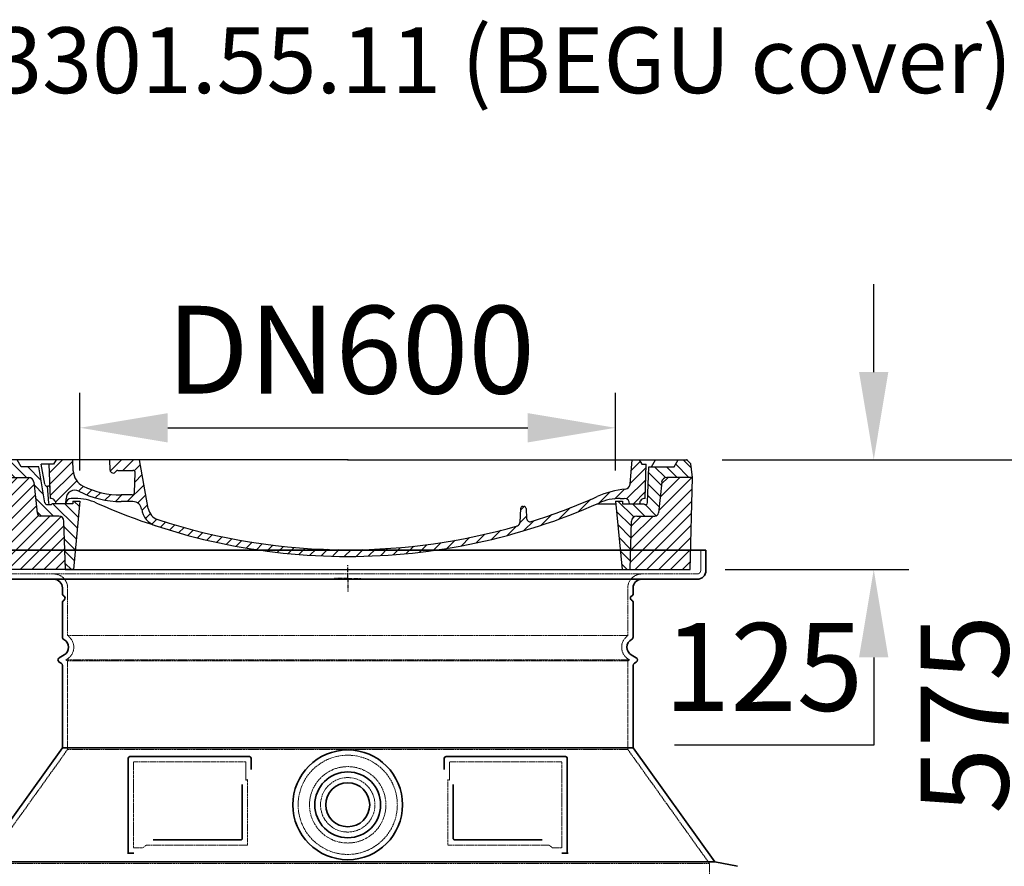
# Model space of a CAD drawing. Units: millimetres. Extents: x 74833 to 95128, y -21181 to -8578.
# Drawn here: x 79425 to 80546, y -17109 to -16145 of the extents above; entities that cross this region are included whole.
import ezdxf

# ---------------------------------------------------------------- set-up
doc = ezdxf.new("R2010")
doc.units = ezdxf.units.MM
doc.linetypes.add('AM_DIN_G_W050x2', pattern=[6.875, 4.75, -0.875, 0.375, -0.875])
doc.linetypes.add('DASHED', pattern=[0.2068, 0.1655, -0.0413])
for name, color, linetype, lineweight in [('AM_5', 3, 'Continuous', 25), ('AM_7', 4, 'Continuous', 25), ('AM_8', 1, 'Continuous', 25), ('Skrytá (ISO)', 1, 'DASHED', 18), ('Viditelná (ISO)', 7, 'Continuous', 35)]:
    doc.layers.add(name, color=color, linetype=linetype, lineweight=lineweight)
doc.layers.add('PUNKTE', color=1, linetype='Continuous')
doc.styles.get("Standard").update_dxf_attribs({"font": 'tahoma.ttf'})
doc.dimstyles.new('VARIABEL-ST', dxfattribs={"dimscale": 40, "dimtxt": 7, "dimasz": 2.5, "dimexe": 1, "dimexo": 1, "dimgap": 0.6, "dimtad": 1, "dimdsep": 46, "dimtxsty": 'Standard', "dimcen": 0, "dimclrd": 256, "dimclre": 256, "dimclrt": 5, "dimadec": 0, "dimazin": 0, "dimtp": 0.1, "dimtm": 0.1, "dimtfac": 0.71, "dimtdec": 3, "dimtmove": 0, "dimatfit": 3, "dimfxl": 1, "dimtzin": 0, "dimarcsym": 0})

# ---------------------------------------------------------------- blocks, each defined once
blk = doc.blocks.new('*X18')
at = {"layer": 'AM_8'}
for p, q in [((-339.66, 145.274), (-324.934, 160)), ((-339.206, 132.258), (-312.948, 158.516)), ((-270.19, 147.392), (-257.582, 160)), ((-256.112, 148), (-244.112, 160)), ((322.934, 147.819), (333.212, 158.097)), ((-243.222, 147.42), (-236.047, 154.594)), ((321.643, 133.057), (339.87, 151.285)), ((-338.751, 119.242), (-312.269, 145.724)), ((-332.748, 111.774), (-308.539, 135.983)), ((-242.464, 134.707), (-234.028, 143.143)), ((317.607, 115.551), (339.383, 137.327)), ((-306.735, 124.317), (-301.06, 129.992)), ((-297.323, 120.259), (-291.614, 125.968)), ((-251.2, 112.5), (-232.008, 131.692)), ((303.9, 115.315), (315.168, 126.583)), ((325.526, 110), (338.895, 123.369)), ((-287.49, 116.621), (-281.317, 122.794)), ((-276.644, 113.997), (-269.965, 120.677)), ((-264.286, 112.885), (-257.171, 120)), ((-239.185, 111.045), (-229.989, 120.241)), ((262.934, 101.289), (276.799, 115.154)), ((285.858, 110.743), (298.346, 123.231)), ((-321.052, 110), (-320.989, 110.063)), ((-234.28, 102.479), (-227.97, 108.789)), ((196.794, 102.501), (201.015, 106.723)), ((240.168, 91.994), (253.842, 105.668)), ((-230.155, 93.135), (-224.957, 98.332)), ((-222.85, 86.969), (-217.348, 92.471)), ((196.033, 88.27), (203.588, 95.825)), ((200.255, 79.021), (211.881, 90.648)), ((220.212, 85.508), (232.511, 97.807)), ((-213.217, 83.131), (-207.113, 89.235)), ((-203.01, 79.868), (-196.753, 86.125)), ((-192.74, 76.667), (-186.392, 83.015)), ((-181.959, 73.978), (-176.032, 79.905)), ((163.723, 69.43), (174.287, 79.995)), ((181.669, 73.906), (192.442, 84.679)), ((-171.177, 71.289), (-165.146, 77.321)), ((-160.396, 68.601), (-154.151, 74.845)), ((-149.614, 65.912), (-143.157, 72.369)), ((-138.372, 63.684), (-132.162, 69.893)), ((-126.921, 61.665), (-120.593, 67.992)), ((113.11, 59.228), (122.361, 68.48)), ((129.465, 62.113), (138.745, 71.393)), ((145.82, 64.998), (156.133, 75.31)), ((-115.47, 59.645), (-108.976, 66.139)), ((-104.019, 57.625), (-97.359, 64.285)), ((-92.224, 55.95), (-85.62, 62.555)), ((-80.035, 54.668), (-73.32, 61.384)), ((-67.846, 53.387), (-61.021, 60.213)), ((-55.657, 52.106), (-48.722, 59.041)), ((-43.053, 51.24), (-35.901, 58.391)), ((-29.959, 50.863), (-22.757, 58.065)), ((-16.866, 50.486), (-9.613, 57.739)), ((-3.773, 50.109), (3.727, 57.608)), ((9.873, 50.284), (17.6, 58.011)), ((23.743, 50.683), (31.474, 58.414)), ((37.612, 51.083), (45.347, 58.817)), ((51.687, 51.687), (60.105, 60.105)), ((66.74, 53.27), (75.173, 61.702)), ((81.794, 54.853), (90.24, 63.299)), ((96.847, 56.435), (105.978, 65.567))]:
    blk.add_line(p, q, dxfattribs=at)
blk = doc.blocks.new('701740')
at = {"layer": 'AM_8'}
h = blk.add_hatch(dxfattribs=at)
h.set_pattern_fill('ANSI31', color=256, scale=3, angle=90, style=0)
h.set_pattern_definition([(135, (-11773.946, -11292.978), (-6.735192, -6.735192), [])])
h.paths.add_polyline_path([(-323.2, 65.2), (-321.5, 10), (-312.5, 10), (-305, 88), (-313, 88), (-313, 85), (-337.1, 85, -0.414214), (-338.1, 84), (-338.9, 84), (-342.3, 84, -0.365571), (-344.8, 86.1), (-352, 127), (-371.8, 127), (-376.4, 135), (-386.4, 135), (-390.9, 130.5), (-392.5, 115), (-363.5, 115, -0.383868), (-357.6, 109.6), (-353.9, 74.6, 0.383868), (-349.9, 71), (-329.2, 71, -0.40503)])
h.paths.add_polyline_path([(329.2, 71), (349.9, 71, 0.383868), (353.9, 74.6), (357.6, 109.6, -0.383868), (363.5, 115), (392.5, 115), (390.9, 130.5), (386.4, 135), (376.4, 135), (371.8, 127), (343, 127), (341.6, 86.5, -0.714995), (337.1, 85), (313, 85), (313, 88), (305, 88), (312.5, 10), (321.5, 10), (323.2, 65.2, -0.40503)])
h = blk.add_hatch(dxfattribs=at)
h.set_pattern_fill('ANSI31', color=256, scale=3, style=0)
h.set_pattern_definition([(45, (-11773.946, -11292.978), (-6.735192, 6.735192), [])])
h.paths.add_polyline_path([(-323.2, 65.2, 0.40503), (-329.2, 71), (-349.9, 71, -0.383868), (-353.9, 74.6), (-357.6, 109.6, 0.383868), (-363.5, 115), (-392.5, 115), (-390, 10), (-321.5, 10)])
h.paths.add_polyline_path([(349.9, 71), (329.2, 71, 0.40503), (323.2, 65.2), (321.5, 10), (390, 10), (392.5, 115), (363.5, 115, 0.383868), (357.6, 109.6), (353.9, 74.6, -0.383868)])
for p, q in [((-390.9, 130.5), (-386.4, 135)), ((0, 135), (-386.4, 135)), ((-371.8, 127), (-376.4, 135)), ((-332.1, 135), (-335, 130)), ((-312.6, 122.4), (-313, 135)), ((-270.6, 123.4), (-271, 135)), ((-227.2, 79.5), (-237, 135)), ((0, 135), (386.4, 135)), ((321.6, 107.2), (324, 135)), ((332.1, 135), (335, 130)), ((346, 127), (350.6, 135)), ((371.8, 127), (376.4, 135)), ((390.9, 130.5), (386.4, 135)), ((-392.5, 115), (-390.9, 130.5)), ((-352, 127), (-371.8, 127)), ((-344.8, 86.1), (-352, 127)), ((-345, 107.1), (-349, 130)), ((-335, 130), (-349, 130)), ((-338.6, 91), (-340, 130)), ((335, 130), (340, 130)), ((338.6, 91), (340, 130)), ((341.6, 86.4), (343, 127)), ((343, 127), (371.8, 127)), ((392.5, 115), (390.9, 130.5)), ((-390, 10), (-392.5, 115)), ((-392.5, 115), (-363.5, 115)), ((-261.8, 123), (-244.6, 123)), ((-242.9, 97.4), (-242.1, 120.4)), ((392.5, 115), (363.5, 115)), ((390, 10), (392.5, 115)), ((-357.6, 109.6), (-353.9, 74.6)), ((-342.5, 105), (-341.5, 105)), ((-342.5, 105), (-340.9, 85.8)), ((357.6, 109.6), (353.9, 74.6)), ((-321, 85), (-320.8, 90.6)), ((-310.4, 91), (-315, 91)), ((-245.4, 95), (-258, 95)), ((310.4, 91), (315, 91)), ((-342.3, 84), (-338.9, 84)), ((-338.9, 84), (-338.6, 84)), ((-338.6, 84), (-338.1, 84)), ((-337.1, 85), (-337.1, 85)), ((-313, 85), (-337.1, 85)), ((-313, 88), (-313, 85)), ((-313, 88), (-305, 88)), ((-305, 88), (-312.5, 10)), ((-244.6, 87.5), (-258, 87.5)), ((196.9, 79.5), (196.1, 63.5)), ((199.4, 81.9), (200, 81.9)), ((200, 81.9), (200.6, 81.9)), ((203.1, 79.5), (203.7, 68.2)), ((284.2, 85), (305.2, 85)), ((284.2, 85), (305.2, 85)), ((305, 88), (312.5, 10)), ((305, 88), (313, 88)), ((305, 88), (313, 88)), ((313, 88), (313, 85)), ((313, 88), (313, 85)), ((313, 85), (337.1, 85)), ((313, 85), (337.1, 85)), ((-329.2, 71), (-349.9, 71)), ((329.2, 71), (349.9, 71)), ((-321.5, 10), (-323.2, 65.2)), ((321.5, 10), (323.2, 65.2)), ((-312.5, 10), (-390, 10)), ((-321.5, 10), (0, 10)), ((0, 10), (321.5, 10)), ((321.5, 10), (390, 10))]:
    blk.add_line(p, q)
for centre, radius, start, end in [((-267.1, 123.5), 3.54, 182, 329.767), ((-363.5, 109), 6, 5.9992, 90), ((-292.6, 123.1), 20, 182, 243.69), ((-261.8, 120.5), 2.5, 90, 149.767), ((-244.6, 120.5), 2.5, 358, 90), ((363.5, 109), 6, 90, 174.0008), ((-342.5, 107.5), 2.5, 190, 270), ((-341.5, 102.5), 2.5, 2, 90), ((-258, 193), 98, 243.69, 270), ((327, -2.7), 105, 95.892, 114.109), ((315.6, 107.7), 6, 275.893, 355), ((-338.4, 85), 6, 0, 92.001), ((-315, 85), 6, 90, 180), ((-310.8, 90.3), 10, 62.792, 178), ((-310.4, 31), 60, 65.994, 90), ((-258, 193), 105.5, 242.792, 270), ((-245.4, 97.5), 2.5, 270, 358), ((0, 728), 695.5, 287.48, 294.109), ((310.4, 31), 60, 90, 114.006), ((315, 85), 6, 0, 90), ((338.4, 85), 6, 87.999, 180), ((-342.3, 86.5), 2.5, 190, 270), ((-338.9, 86), 2, 184.7582, 270), ((-338.1, 85), 1, 270, 360), ((0, 728), 703, 245.993, 270), ((-244.6, 77.5), 10, 8.13, 90), ((-211.4, 82.2), 23.5, 188.13, 251.869), ((-211.4, 82.2), 16, 190, 251.869), ((0, 728), 703, 270, 294.006), ((199.4, 79.4), 2.5, 89.998, 177.298), ((200.6, 79.4), 2.5, 3.047, 90.002), ((339.1, 86.5), 2.5, 216.87, 358), ((339.1, 86.5), 2.5, 216.87, 358), ((-349.9, 75), 4, 185.9992, 270), ((-329.2, 65), 6, 1.8023, 90), ((207.7, 68.4), 4, 183.047, 287.483), ((329.2, 65), 6, 90, 178.1977), ((349.9, 75), 4, 270, 354.0008), ((0, 728), 695.5, 251.869, 270), ((0, 728), 695.5, 270, 286.132), ((192.1, 63.7), 4, 286.132, 357.298)]:
    blk.add_arc(centre, radius, start, end)
at = {"layer": 'AM_7', "linetype": 'AM_DIN_G_W050x2'}
for q in [(0, 15), (0, 15), (-15, 0), (15, 0), (0, -15), (0, -15)]:
    blk.add_line((0, 0), q, dxfattribs=at)
at = {"layer": 'PUNKTE'}
for p in [(-386.4, 135), (0, 135), (0, 135), (0, 135), (0, 135), (386.4, 135), (-321.5, 10), (0, 10), (0, 10)]:
    blk.add_point(p, dxfattribs=at)
at = {"layer": 'AM_8'}
blk.add_blockref('*X18', (0, -25), dxfattribs=at)
blk = doc.blocks.new('*D281')
at = {"layer": 'AM_5', "color": 0, "lineweight": -2, "transparency": 16777216}
for p, q in [((79493.2, -16658), (79493.2, -16569.5)), ((80103.2, -16658), (80103.2, -16569.5)), ((79593.2, -16609.5), (80003.2, -16609.5))]:
    blk.add_line(p, q, dxfattribs=at)
at = {"layer": 'AM_5', "color": 0, "transparency": 16777216}
for points in [[(79593.2, -16592.8), (79593.2, -16626.2), (79493.2, -16609.5)], [(80003.2, -16592.8), (80003.2, -16626.2), (80103.2, -16609.5)]]:
    blk.add_solid(points, dxfattribs=at)
at = {"layer": 'DEFPOINTS', "color": 0, "transparency": 16777216}
for p in [(80103.2, -16609.5), (79493.2, -16698), (80103.2, -16698)]:
    blk.add_point(p, dxfattribs=at)
at = {"layer": 'AM_5', "color": 0, "transparency": 16777216, "insert": (79801.5, -16533.5), "char_height": 100, "attachment_point": 5}
blk.add_mtext('DN600', dxfattribs=at)
blk = doc.blocks.new('*D264')
at = {"layer": 'AM_5', "color": 0, "lineweight": -2, "transparency": 16777216}
for p, q in [((80397.3, -16546), (80397.3, -16446)), ((80224.6, -16646), (80437.3, -16646)), ((80228.2, -16771), (80437.3, -16771)), ((80397.3, -16871), (80397.3, -16971)), ((80397.3, -16971), (80170.4, -16971))]:
    blk.add_line(p, q, dxfattribs=at)
at = {"layer": 'AM_5', "color": 0, "transparency": 16777216}
for points in [[(80380.6, -16546), (80413.9, -16546), (80397.3, -16646)], [(80380.6, -16871), (80413.9, -16871), (80397.3, -16771)]]:
    blk.add_solid(points, dxfattribs=at)
at = {"layer": 'DEFPOINTS', "color": 0, "transparency": 16777216}
for p in [(80184.6, -16646), (80188.2, -16771), (80397.3, -16771)]:
    blk.add_point(p, dxfattribs=at)
at = {"layer": 'AM_5', "color": 0, "transparency": 16777216, "insert": (80271.8, -16894.9), "char_height": 100, "attachment_point": 5}
blk.add_mtext('125', dxfattribs=at)
blk = doc.blocks.new('*D273')
at = {"layer": 'AM_5', "color": 0, "lineweight": -2, "transparency": 16777216}
for p, q in [((80224.6, -16646), (80812.7, -16646)), ((80772.7, -16746), (80772.7, -17211)), ((80247.2, -17311), (80812.7, -17311))]:
    blk.add_line(p, q, dxfattribs=at)
at = {"layer": 'AM_5', "color": 0, "transparency": 16777216}
for points in [[(80756, -16746), (80789.4, -16746), (80772.7, -16646)], [(80756, -17211), (80789.4, -17211), (80772.7, -17311)]]:
    blk.add_solid(points, dxfattribs=at)
at = {"layer": 'DEFPOINTS', "color": 0, "transparency": 16777216}
for p in [(80184.6, -16646), (80207.2, -17311), (80772.7, -17311)]:
    blk.add_point(p, dxfattribs=at)
at = {"layer": 'AM_5', "color": 0, "transparency": 16777216, "insert": (80644.7, -17082.9), "char_height": 100, "attachment_point": 1, "rotation": 90}
blk.add_mtext('665', dxfattribs=at)
blk = doc.blocks.new('*D274')
at = {"layer": 'AM_5', "color": 0, "lineweight": -2, "transparency": 16777216}
for p, q in [((80224.6, -16646), (80616.8, -16646)), ((80576.8, -16746), (80576.8, -17121)), ((80255.2, -17221), (80616.8, -17221))]:
    blk.add_line(p, q, dxfattribs=at)
at = {"layer": 'AM_5', "color": 0, "transparency": 16777216}
for points in [[(80560.2, -16746), (80593.5, -16746), (80576.8, -16646)], [(80560.2, -17121), (80593.5, -17121), (80576.8, -17221)]]:
    blk.add_solid(points, dxfattribs=at)
at = {"layer": 'DEFPOINTS', "color": 0, "transparency": 16777216}
for p in [(80184.6, -16646), (80215.2, -17221), (80576.8, -17221)]:
    blk.add_point(p, dxfattribs=at)
at = {"layer": 'AM_5', "color": 0, "transparency": 16777216, "insert": (80450.8, -17049.5), "char_height": 100, "attachment_point": 1, "rotation": 90}
blk.add_mtext('575', dxfattribs=at)
blk = doc.blocks.new('*D621')
at = {"layer": 'AM_5', "color": 0, "lineweight": -2, "transparency": 16777216}
for p, q in [((79758.2, -16646), (78962, -16646)), ((79002, -16746), (79002, -17324)), ((79758.2, -17424), (78962, -17424))]:
    blk.add_line(p, q, dxfattribs=at)
at = {"layer": 'AM_5', "color": 0, "transparency": 16777216}
for points in [[(78985.4, -16746), (79018.7, -16746), (79002, -16646)], [(78985.4, -17324), (79018.7, -17324), (79002, -17424)]]:
    blk.add_solid(points, dxfattribs=at)
at = {"layer": 'DEFPOINTS', "color": 0, "transparency": 16777216}
for p in [(79798.2, -16646), (79002, -17424), (79798.2, -17424)]:
    blk.add_point(p, dxfattribs=at)
at = {"layer": 'AM_5', "color": 0, "transparency": 16777216, "insert": (78925.7, -17035), "char_height": 100, "attachment_point": 5, "rotation": 90}
blk.add_mtext('778', dxfattribs=at)

msp = doc.modelspace()

# ---------------------------------------------------------------- linework, layer by layer
at = {"layer": 'Skrytá (ISO)', "ltscale": 4.378584}
msp.add_line((80200.2, -16772), (80200.2, -16749), dxfattribs=at)
at = {"layer": 'Skrytá (ISO)', "ltscale": 13.14391}
msp.add_line((79400.2, -16776), (80196.2, -16776), dxfattribs=at)
at = {"layer": 'Skrytá (ISO)', "ltscale": 13.137691}
for p, q in [((79479.2, -16846.3), (79479.2, -16792)), ((80117.2, -16846.3), (80117.2, -16792))]:
    msp.add_line(p, q, dxfattribs=at)
at = {"layer": 'Skrytá (ISO)', "ltscale": 13.097497}
for p, q in [((80117.2, -16846.3), (79479.2, -16846.3)), ((80117.2, -16875.1), (79479.2, -16875.1)), ((80117.2, -16975.9), (79479.2, -16975.9))]:
    msp.add_line(p, q, dxfattribs=at)
at = {"layer": 'Skrytá (ISO)', "ltscale": 0.219729}
for p, q in [((79478.2, -16873.4), (79477.2, -16874)), ((80118.2, -16873.4), (80119.2, -16874))]:
    msp.add_line(p, q, dxfattribs=at)
at = {"layer": 'Skrytá (ISO)', "ltscale": 13.179613}
msp.add_line((80119.2, -16874), (79477.2, -16874), dxfattribs=at)
at = {"layer": 'Skrytá (ISO)', "ltscale": 0.439558}
for p, q in [((79479.2, -16875.1), (79477.2, -16874)), ((80117.2, -16875.1), (80119.2, -16874))]:
    msp.add_line(p, q, dxfattribs=at)
at = {"layer": 'Skrytá (ISO)', "ltscale": 12.18212}
for p, q in [((79479.2, -16975.9), (79479.2, -16875.1)), ((80117.2, -16975.9), (80117.2, -16875.1))]:
    msp.add_line(p, q, dxfattribs=at)
at = {"layer": 'Skrytá (ISO)', "ltscale": 12.882055}
for p, q in [((79479.2, -16975.9), (79386.2, -17105.9)), ((80117.2, -16975.9), (80210.2, -17105.9))]:
    msp.add_line(p, q, dxfattribs=at)
at = {"layer": 'Skrytá (ISO)', "ltscale": 11.847196}
for p, q in [((79554.2, -16990), (79554.2, -17088)), ((80042.2, -17088), (80042.2, -16990))]:
    msp.add_line(p, q, dxfattribs=at)
at = {"layer": 'Skrytá (ISO)', "ltscale": 12.37911}
for p, q in [((79682.2, -16990), (79554.2, -16990)), ((80042.2, -16990), (79914.2, -16990))]:
    msp.add_line(p, q, dxfattribs=at)
at = {"layer": 'Skrytá (ISO)', "ltscale": 4.010478}
for p, q in [((79682.2, -17011), (79682.2, -16990)), ((79914.2, -16990), (79914.2, -17011))]:
    msp.add_line(p, q, dxfattribs=at)
at = {"layer": 'Skrytá (ISO)', "ltscale": 2.062627}
for p, q in [((79554.2, -17088), (79565, -17088)), ((80031.3, -17088), (80042.2, -17088))]:
    msp.add_line(p, q, dxfattribs=at)
at = {"layer": 'Skrytá (ISO)', "ltscale": 12.468955}
for p, q in [((79568.7, -17085), (79684.1, -17085)), ((79912.3, -17085), (80027.6, -17085))]:
    msp.add_line(p, q, dxfattribs=at)
at = {"layer": 'Skrytá (ISO)', "ltscale": 13.039331}
msp.add_line((79386.2, -17105.9), (80210.2, -17105.9), dxfattribs=at)
at = {"layer": 'Skrytá (ISO)', "ltscale": 12.693194}
msp.add_line((80210.2, -17105.9), (80210.2, -17210.9), dxfattribs=at)
at = {"layer": 'Skrytá (ISO)', "ltscale": 13.204879}
msp.add_circle((79798.2, -17039), 56.5, dxfattribs=at)
at = {"layer": 'Skrytá (ISO)', "ltscale": 13.216565}
msp.add_circle((79798.2, -17039), 43.5, dxfattribs=at)
at = {"layer": 'Skrytá (ISO)', "ltscale": 13.455288}
msp.add_circle((79798.2, -17039), 31, dxfattribs=at)
at = {"layer": 'Skrytá (ISO)', "ltscale": 4.78461}
for centre, start, end in [((79463.2, -16792), 0, 90), ((80133.2, -16792), 90, 180)]:
    msp.add_arc(centre, 16, start, end, dxfattribs=at)
at = {"layer": 'Skrytá (ISO)', "ltscale": 1.196077}
msp.add_arc((80196.2, -16772), 4, 270, 0, dxfattribs=at)
at = {"layer": 'Skrytá (ISO)', "ltscale": 6.154692}
for centre, start, end in [((79470.2, -16859.5), 300, 55.7711), ((80126.2, -16859.5), 124.2289, 240)]:
    msp.add_arc(centre, 16, start, end, dxfattribs=at)
at = {"layer": 'Skrytá (ISO)', "ltscale": 0.398348}
for centre, start, end in [((79841, -17348.2), 114.9073, 115.2291), ((79755.3, -17348.2), 64.7709, 65.0927)]:
    msp.add_arc(centre, 372.7, start, end, dxfattribs=at)
at = {"layer": 'Skrytá (ISO)', "ltscale": 15.091075}
for points, weights in [([(79684.1, -17085), (79684.1, -17044.6), (79684.1, -17010.1)], [1.00235786927, 1.00604730413, 1.00391800559]), ([(79912.3, -17010.1), (79912.3, -17044.6), (79912.3, -17085)], [1.00391800559, 1.00604730413, 1.00235786927])]:
    msp.add_rational_spline(points, weights, degree=2, dxfattribs=at)
at = {"layer": 'Skrytá (ISO)', "ltscale": 0.905796}
for points, weights in [([(79568.7, -17085), (79566.8, -17086.4), (79565, -17088)], [1.02175351756, 1.02024725223, 1.01872128411]), ([(80031.3, -17088), (80029.5, -17086.4), (80027.6, -17085)], [1.01872128411, 1.02024725224, 1.02175351756])]:
    msp.add_rational_spline(points, weights, degree=2, dxfattribs=at)
at = {"layer": 'Viditelná (ISO)'}
for p, q in [((80206.2, -16749), (79390.2, -16749)), ((80206.2, -16772), (80206.2, -16749)), ((79400.2, -16782), (80196.2, -16782)), ((79473.2, -16799), (79473.2, -16792)), ((80123.2, -16799), (80123.2, -16792)), ((79473.2, -16848), (79473.2, -16808.1)), ((80123.2, -16848), (80123.2, -16808.1)), ((79475.2, -16868.2), (79469.7, -16871.4)), ((79471.7, -16877.7), (79469.7, -16876.6)), ((80121.2, -16868.2), (80126.7, -16871.4)), ((80124.7, -16877.7), (80126.7, -16876.6)), ((79473.2, -16974), (79473.2, -16880.3)), ((80123.2, -16974), (80123.2, -16880.3)), ((79473.2, -16974), (79380.2, -17104)), ((80123.2, -16974), (79473.2, -16974)), ((80123.2, -16974), (80216.2, -17104)), ((79548.2, -16986), (79548.2, -17094)), ((79686.2, -16984), (79550.2, -16984)), ((79688.2, -16998.9), (79688.2, -16986)), ((79908.2, -16986), (79908.2, -16998.9)), ((80046.2, -16984), (79910.2, -16984)), ((80048.2, -17094), (80048.2, -16986)), ((79918.3, -17015.7), (79918.3, -17077)), ((79576.7, -17079), (79676.1, -17079)), ((79920.3, -17079), (80019.6, -17079)), ((79548.2, -17094), (79550.2, -17094)), ((79550.2, -17094), (79552, -17094)), ((80044.3, -17094), (80046.2, -17094)), ((80046.2, -17094), (80048.2, -17094)), ((79380.2, -17104), (80216.2, -17104)), ((80216.2, -17104), (80242.1, -17109))]:
    msp.add_line(p, q, dxfattribs=at)
for radius in [62.5, 37.5, 25]:
    msp.add_circle((79798.2, -17039), radius, dxfattribs=at)
for centre, radius, start, end in [((80196.2, -16772), 10, 270, 0), ((79463.2, -16792), 10, 0, 90), ((80133.2, -16792), 10, 90, 180), ((79475.2, -16799), 2, 180, 246.4218), ((80121.2, -16799), 2, 293.5782, 0), ((79475.2, -16808.1), 2, 113.5782, 180), ((79473.2, -16803.5), 3, 293.5782, 66.4218), ((80123.2, -16803.5), 3, 113.5782, 246.4218), ((80121.2, -16808.1), 2, 0, 66.4218), ((79476.2, -16848), 3, 180, 242.5136), ((79470.2, -16859.5), 10, 300, 62.5136), ((80126.2, -16859.5), 10, 117.4864, 240), ((80120.2, -16848), 3, 297.4864, 0), ((79471.2, -16874), 3, 120, 240), ((80125.2, -16874), 3, 300, 60), ((79470.2, -16880.3), 3, 0, 60), ((80126.2, -16880.3), 3, 120, 180), ((79550.2, -16986), 2, 90, 180), ((79686.2, -16986), 2, 0, 90), ((79910.2, -16986), 2, 90, 180), ((80046.2, -16986), 2, 0, 90)]:
    msp.add_arc(centre, radius, start, end, dxfattribs=at)
for points, knots in [([(79678.1, -17015.7), (79678.1, -17020.4), (79678.1, -17025.2), (79678.1, -17030.3), (79678.1, -17030.4), (79678.1, -17030.4), (79678.1, -17030.4), (79678.1, -17035.6), (79678.1, -17040.9), (79678.1, -17046.3), (79678.1, -17046.3), (79678.1, -17046.3), (79678.1, -17046.3), (79678.1, -17051.6), (79678.1, -17057), (79678.1, -17062.1), (79678.1, -17062.2), (79678.1, -17062.2), (79678.1, -17062.2), (79678.1, -17067.3), (79678.1, -17072.2), (79678.1, -17077)], [0, 0, 0, 0, 0.24836, 0.24836, 0.24836, 0.25, 0.25, 0.25, 0.499801, 0.499801, 0.499801, 0.5, 0.5, 0.5, 0.75, 0.75, 0.75, 0.751237, 0.751237, 0.751237, 1, 1, 1, 1]), ([(79678.1, -17077), (79678.1, -17077), (79678.1, -17077), (79678.1, -17077), (79678.1, -17077.1), (79678, -17077.1), (79678, -17077.2), (79678, -17077.2), (79678, -17077.2), (79678, -17077.3), (79678, -17077.3), (79678, -17077.3), (79678, -17077.4), (79678, -17077.4), (79678, -17077.4), (79678, -17077.5), (79678, -17077.5), (79678, -17077.5), (79678, -17077.6), (79677.9, -17077.6), (79677.9, -17077.6), (79677.9, -17077.7), (79677.9, -17077.7), (79677.9, -17077.7), (79677.9, -17077.8), (79677.9, -17077.8), (79677.8, -17077.8), (79677.8, -17077.9), (79677.8, -17077.9), (79677.8, -17077.9), (79677.8, -17077.9), (79677.8, -17078), (79677.8, -17078), (79677.7, -17078), (79677.7, -17078.1), (79677.7, -17078.1), (79677.7, -17078.1), (79677.7, -17078.1), (79677.6, -17078.2), (79677.6, -17078.2), (79677.6, -17078.2), (79677.6, -17078.2), (79677.6, -17078.2), (79677.6, -17078.3), (79677.5, -17078.3), (79677.5, -17078.3), (79677.5, -17078.4), (79677.5, -17078.4), (79677.5, -17078.4), (79677.4, -17078.4), (79677.4, -17078.4), (79677.4, -17078.5), (79677.4, -17078.5), (79677.3, -17078.5), (79677.3, -17078.5), (79677.3, -17078.5), (79677.3, -17078.5), (79677.2, -17078.6), (79677.2, -17078.6), (79677.2, -17078.6), (79677.2, -17078.6), (79677.2, -17078.6), (79677.1, -17078.6), (79677.1, -17078.7), (79677.1, -17078.7), (79677.1, -17078.7), (79677.1, -17078.7), (79677, -17078.7), (79677, -17078.7), (79677, -17078.7), (79676.9, -17078.8), (79676.9, -17078.8), (79676.8, -17078.8), (79676.8, -17078.8), (79676.7, -17078.8), (79676.7, -17078.9), (79676.7, -17078.9), (79676.7, -17078.9), (79676.7, -17078.9), (79676.6, -17078.9), (79676.6, -17078.9), (79676.5, -17078.9), (79676.5, -17078.9), (79676.5, -17078.9), (79676.5, -17078.9), (79676.5, -17078.9), (79676.4, -17078.9), (79676.4, -17078.9), (79676.4, -17078.9), (79676.4, -17078.9), (79676.3, -17078.9), (79676.3, -17078.9), (79676.3, -17078.9), (79676.2, -17078.9), (79676.2, -17078.9), (79676.2, -17078.9), (79676.2, -17078.9), (79676.1, -17079), (79676.1, -17079), (79676.1, -17079)], [0, 0, 0, 0, 0.020583, 0.020583, 0.020583, 0.0555556, 0.0555556, 0.0555556, 0.0791506, 0.0791506, 0.0791506, 0.1111111, 0.1111111, 0.1111111, 0.1377182, 0.1377182, 0.1377182, 0.1666667, 0.1666667, 0.1666667, 0.1962673, 0.1962673, 0.1962673, 0.2222222, 0.2222222, 0.2222222, 0.2548341, 0.2548341, 0.2548341, 0.2777778, 0.2777778, 0.2777778, 0.3134025, 0.3134025, 0.3134025, 0.3333333, 0.3333333, 0.3333333, 0.3719581, 0.3719581, 0.3719581, 0.3888889, 0.3888889, 0.3888889, 0.4305184, 0.4305184, 0.4305184, 0.4444444, 0.4444444, 0.4444444, 0.4890753, 0.4890753, 0.4890753, 0.5, 0.5, 0.5, 0.5476309, 0.5476309, 0.5476309, 0.5555556, 0.5555556, 0.5555556, 0.606189, 0.606189, 0.606189, 0.6111111, 0.6111111, 0.6111111, 0.6647573, 0.6647573, 0.6647573, 0.7222222, 0.7222222, 0.7222222, 0.7777778, 0.7777778, 0.7777778, 0.7818892, 0.7818892, 0.7818892, 0.8333333, 0.8333333, 0.8333333, 0.840437, 0.840437, 0.840437, 0.8888889, 0.8888889, 0.8888889, 0.8990404, 0.8990404, 0.8990404, 0.9444444, 0.9444444, 0.9444444, 0.9575409, 0.9575409, 0.9575409, 1, 1, 1, 1]), ([(79920.3, -17079), (79920.3, -17079), (79920.3, -17079), (79920.2, -17079), (79920.2, -17079), (79920.2, -17079), (79920.1, -17078.9), (79920.1, -17078.9), (79920.1, -17078.9), (79920.1, -17078.9), (79920, -17078.9), (79920, -17078.9), (79919.9, -17078.9), (79919.9, -17078.9), (79919.9, -17078.9), (79919.9, -17078.9), (79919.9, -17078.9), (79919.8, -17078.9), (79919.8, -17078.9), (79919.8, -17078.9), (79919.8, -17078.9), (79919.8, -17078.9), (79919.7, -17078.9), (79919.7, -17078.9), (79919.6, -17078.9), (79919.6, -17078.9), (79919.6, -17078.8), (79919.6, -17078.8), (79919.6, -17078.8), (79919.5, -17078.8), (79919.5, -17078.8), (79919.5, -17078.8), (79919.5, -17078.8), (79919.5, -17078.8), (79919.4, -17078.8), (79919.4, -17078.8), (79919.4, -17078.7), (79919.4, -17078.7), (79919.3, -17078.7), (79919.3, -17078.7), (79919.3, -17078.7), (79919.3, -17078.7), (79919.2, -17078.7), (79919.2, -17078.7), (79919.2, -17078.6), (79919.2, -17078.6), (79919.2, -17078.6), (79919.1, -17078.6), (79919.1, -17078.6), (79919.1, -17078.6), (79919.1, -17078.6), (79919, -17078.5), (79919, -17078.5), (79919, -17078.5), (79919, -17078.5), (79919, -17078.5), (79918.9, -17078.4), (79918.9, -17078.4), (79918.9, -17078.4), (79918.9, -17078.4), (79918.9, -17078.4), (79918.8, -17078.3), (79918.8, -17078.3), (79918.8, -17078.3), (79918.8, -17078.3), (79918.8, -17078.3), (79918.7, -17078.2), (79918.7, -17078.2), (79918.7, -17078.2), (79918.7, -17078.2), (79918.7, -17078.1), (79918.6, -17078.1), (79918.6, -17078.1), (79918.6, -17078.1), (79918.6, -17078), (79918.6, -17078), (79918.5, -17078), (79918.5, -17078), (79918.5, -17077.9), (79918.5, -17077.9), (79918.5, -17077.9), (79918.5, -17077.8), (79918.4, -17077.8), (79918.4, -17077.8), (79918.4, -17077.8), (79918.4, -17077.7), (79918.4, -17077.7), (79918.4, -17077.6), (79918.4, -17077.6), (79918.4, -17077.6), (79918.4, -17077.6), (79918.3, -17077.5), (79918.3, -17077.5), (79918.3, -17077.4), (79918.3, -17077.4), (79918.3, -17077.4), (79918.3, -17077.4), (79918.3, -17077.3), (79918.3, -17077.3), (79918.3, -17077.2), (79918.3, -17077.2), (79918.3, -17077.2), (79918.3, -17077.2), (79918.3, -17077.1), (79918.3, -17077), (79918.3, -17077), (79918.3, -17077), (79918.3, -17077), (79918.3, -17077)], [0, 0, 0, 0, 0.004887, 0.004887, 0.004887, 0.055556, 0.055556, 0.055556, 0.06316, 0.06316, 0.06316, 0.111111, 0.111111, 0.111111, 0.12144, 0.12144, 0.12144, 0.166667, 0.166667, 0.166667, 0.179719, 0.179719, 0.179719, 0.222222, 0.222222, 0.222222, 0.237997, 0.237997, 0.237997, 0.277778, 0.277778, 0.277778, 0.296298, 0.296298, 0.296298, 0.333333, 0.333333, 0.333333, 0.354563, 0.354563, 0.354563, 0.388889, 0.388889, 0.388889, 0.412831, 0.412831, 0.412831, 0.444444, 0.444444, 0.444444, 0.471088, 0.471088, 0.471088, 0.5, 0.5, 0.5, 0.52937, 0.52937, 0.52937, 0.555556, 0.555556, 0.555556, 0.587652, 0.587652, 0.587652, 0.611111, 0.611111, 0.611111, 0.645937, 0.645937, 0.645937, 0.666667, 0.666667, 0.666667, 0.704209, 0.704209, 0.704209, 0.722222, 0.722222, 0.722222, 0.762492, 0.762492, 0.762492, 0.777778, 0.777778, 0.777778, 0.820769, 0.820769, 0.820769, 0.833333, 0.833333, 0.833333, 0.879044, 0.879044, 0.879044, 0.888889, 0.888889, 0.888889, 0.937322, 0.937322, 0.937322, 0.944444, 0.944444, 0.944444, 0.995607, 0.995607, 0.995607, 1, 1, 1, 1]), ([(79548.2, -17094), (79548.2, -17094), (79548.1, -17094), (79548, -17094), (79548, -17094), (79547.8, -17094), (79547.7, -17094), (79547.4, -17094), (79547.3, -17094), (79547.2, -17094)], [0, 0, 0, 0, 0.069124, 0.069124, 0.1386586, 0.1386586, 0.2043597, 0.2043597, 0.2633866, 0.2633866, 0.2633866, 0.2633866]), ([(79554.4, -17094), (79554.1, -17094), (79553.7, -17094), (79552.9, -17094), (79552.4, -17094), (79552, -17094)], [0, 0, 0, 0, 0.1095724, 0.1095724, 0.2219207, 0.2219207, 0.2219207, 0.2219207]), ([(80044.3, -17094), (80043.9, -17094), (80043.4, -17094), (80042.6, -17094), (80042.3, -17094), (80042, -17094)], [0, 0, 0, 0, 0.1311494, 0.1311494, 0.2590568, 0.2590568, 0.2590568, 0.2590568]), ([(80049.2, -17094), (80049, -17094), (80048.9, -17094), (80048.6, -17094), (80048.5, -17094), (80048.3, -17094), (80048.3, -17094), (80048.2, -17094), (80048.2, -17094), (80048.2, -17094)], [0, 0, 0, 0, 0.0588032, 0.0588032, 0.1242551, 0.1242551, 0.1935257, 0.1935257, 0.2623886, 0.2623886, 0.2623886, 0.2623886])]:
    msp.add_open_spline(points, degree=3, knots=knots, dxfattribs=at)

# ---------------------------------------------------------------- block references
msp.add_blockref('701740', (79798.2, -16781))

# ---------------------------------------------------------------- texts
at = {"color": 0}
msp.add_text('Art.-Nr.:3301.55.11 (BEGU cover)', height=75, dxfattribs=at).set_placement((79018.4, -16228.3))

# ---------------------------------------------------------------- dimensions: what is measured, and where the dimension line sits
at = {"layer": 'AM_5', "color": 0}
for base, p1, p2, picture, middle in [((80397.3, -16771), (80184.6, -16646), (80188.2, -16771), '*D264', (80271.8, -16894.9)), ((79002, -17424), (79798.2, -16646), (79798.2, -17424), '*D621', (78925.7, -17035))]:
    dim = msp.add_linear_dim(base=base, p1=p1, p2=p2, angle=90, dimstyle='VARIABEL-ST', override={"dimtxt": 2.5, "dimtoh": 1, "dimdec": 0, "dimpost": '<>', "dimclrd": 0, "dimclre": 0, "dimclrt": 0, "dimtofl": 0, "dimatfit": 0}, dxfattribs=at)
    dim.commit()
    dim.dimension.update_dxf_attribs({"geometry": picture, "text_midpoint": middle})
dim = msp.add_linear_dim(base=(80103.2, -16609.5), p1=(79493.2, -16698), p2=(80103.2, -16698), text='DN600', dimstyle='VARIABEL-ST', override={"dimtxt": 2.5, "dimtoh": 1, "dimdec": 0, "dimpost": '<>', "dimclrd": 0, "dimclre": 0, "dimclrt": 0, "dimtofl": 0, "dimatfit": 0}, dxfattribs=at)
dim.commit()
dim.dimension.update_dxf_attribs({"geometry": '*D281', "text_midpoint": (79801.5, -16609.5), "dimtype": 160})
for base, p2, picture, middle in [((80772.7, -17311), (80207.2, -17311), '*D273', (80772.7, -16976.7)), ((80576.8, -17221), (80215.2, -17221), '*D274', (80576.8, -16944.6))]:
    dim = msp.add_linear_dim(base=base, p1=(80184.6, -16646), p2=p2, angle=90, dimstyle='VARIABEL-ST', override={"dimtxt": 2.5, "dimtoh": 1, "dimdec": 0, "dimpost": '<>', "dimclrd": 0, "dimclre": 0, "dimclrt": 0, "dimtofl": 0, "dimatfit": 0}, dxfattribs=at)
    dim.commit()
    dim.dimension.update_dxf_attribs({"geometry": picture, "text_midpoint": middle, "dimtype": 160})

doc.saveas('drawing.dxf')
